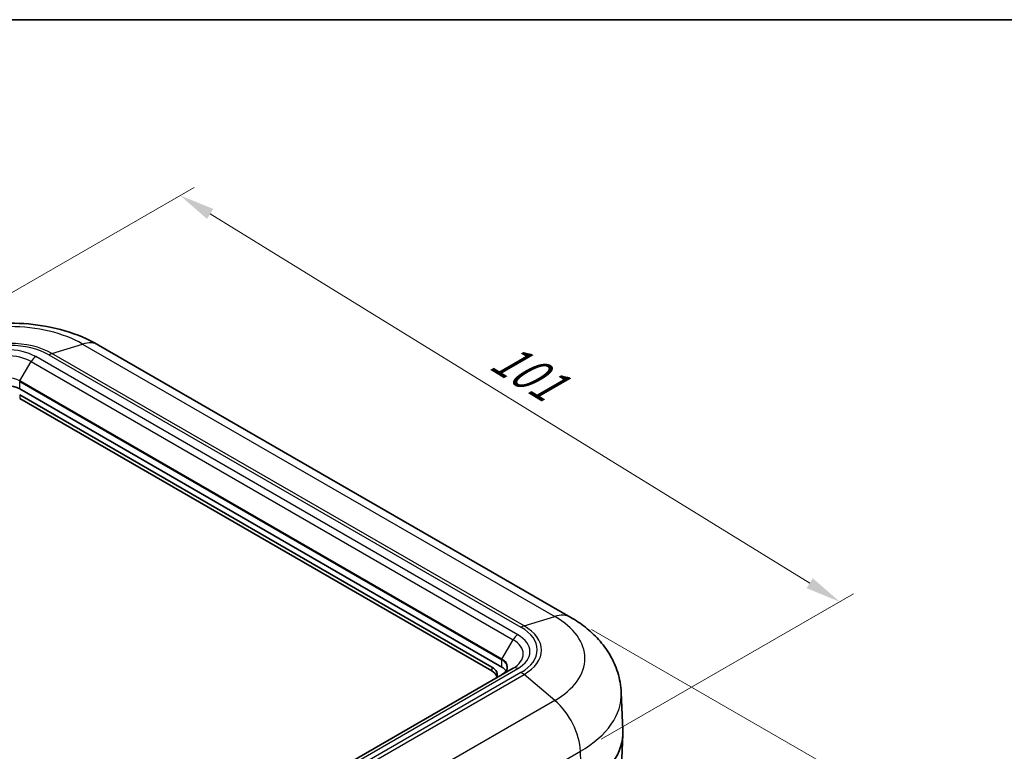
# Model space of a CAD drawing. Units: millimetres. Extents: x 0 to 5579, y 0 to 562.
# Drawn here: x 194 to 299, y 344 to 422 of the extents above; entities that cross this region are included whole.
import ezdxf

# ---------------------------------------------------------------- set-up
doc = ezdxf.new("R2010")
doc.units = ezdxf.units.MM
doc.header["$LTSCALE"] = 2
doc.layers.get('Defpoints').update_dxf_attribs({"lineweight": 25})
for name, color, linetype, lineweight in [('Border (ISO)', 7, 'Continuous', 35), ('Dimension (ISO)', 7, 'Continuous', 18), ('Dimension (ISO) @ 1', 7, 'Continuous', 18), ('Visible (ISO)', 7, 'Continuous', 35), ('Visible Narrow (ISO)', 7, 'Continuous', 25)]:
    doc.layers.add(name, color=color, linetype=linetype, lineweight=lineweight)
doc.styles.add('Note Text (TK)', font='txt')
doc.dimstyles.new('Default - Method 1b (TK)', dxfattribs={"dimscale": 2, "dimtxt": 2.5, "dimasz": 2.5, "dimexe": 1, "dimexo": 1.5, "dimgap": 1, "dimtad": 1, "dimtoh": 1, "dimrnd": 1e-08, "dimdsep": 46, "dimtxsty": 'Note Text (TK)', "dimcen": 0.09, "dimdle": 5, "dimclrd": 100, "dimclre": 100, "dimclrt": 7, "dimadec": 1, "dimazin": 1, "dimtfac": 1, "dimtmove": 0, "dimatfit": 3, "dimfxl": 1, "dimtolj": 1, "dimlwd": -1, "dimlwe": -1, "dimarcsym": 0})

# ---------------------------------------------------------------- blocks, each defined once
blk = doc.blocks.new('図面枠 tk図枠')
at = {"layer": 'Border (ISO)'}
blk.add_line((14.5, 289), (405.5, 289), dxfattribs=at)
blk = doc.blocks.new('*D30')
at = {"layer": 'Defpoints', "color": 0}
for p in [(183.71, 386.87), (281.43, 359.55), (253.85, 343.63)]:
    blk.add_point(p, dxfattribs=at)
at = {"layer": 'Dimension (ISO)', "color": 100}
for p, q in [((185.93, 388.15), (212.77, 403.64)), ((214.48, 400.82), (278.24, 361.52)), ((256.07, 344.91), (282.91, 360.4))]:
    blk.add_line(p, q, dxfattribs=at)
for points in [[(214.81, 401.36), (214.15, 400.29), (211.29, 402.79)], [(278.57, 362.05), (277.91, 360.99), (281.43, 359.55)]]:
    blk.add_solid(points, dxfattribs=at)
at = {"layer": 'Dimension (ISO)', "color": 7, "insert": (244.27, 386.43), "char_height": 3.75, "attachment_point": 4, "rotation": 328.3472, "style": 'Note Text (TK)'}
blk.add_mtext('\\A1;{\\Q28.347;\\W0.830;\\H0.816x; \\fＭＳ Ｐゴシック|b0|i0;\\H3.7500;101}', dxfattribs=at)
blk = doc.blocks.new('*D31')
at = {"layer": 'Defpoints', "color": 0}
for p in [(252.82, 357.88), (294.89, 333.59), (146.94, 293.34)]:
    blk.add_point(p, dxfattribs=at)
at = {"layer": 'Dimension (ISO)', "color": 100}
for p, q in [((255.04, 356.6), (296.37, 332.74)), ((192.56, 270.8), (291.7, 331.63)), ((149.15, 292.06), (190.84, 267.99))]:
    blk.add_line(p, q, dxfattribs=at)
for points in [[(291.37, 332.16), (292.02, 331.1), (294.89, 333.59)], [(192.23, 271.34), (192.89, 270.27), (189.36, 268.84)]]:
    blk.add_solid(points, dxfattribs=at)
at = {"layer": 'Dimension (ISO)', "color": 7, "insert": (237.35, 302.25), "char_height": 3.75, "attachment_point": 4, "rotation": 31.5327, "style": 'Note Text (TK)'}
blk.add_mtext('\\A1;{\\Q-28.467;\\W0.829;\\H0.816x; \\fＭＳ Ｐゴシック|b0|i0;\\H3.7500;151}', dxfattribs=at)

msp = doc.modelspace()

# ---------------------------------------------------------------- linework, layer by layer
at = {"layer": 'Visible (ISO)'}
for p, q in [((252.8208, 357.8838), (202.6162, 386.8694)), ((245.4905, 352.601), (194.2253, 382.199)), ((194.2253, 381.5866), (244.4298, 352.601)), ((194.2253, 381.1783), (244.4298, 352.1927)), ((246.6976, 352.4814), (160.7841, 302.8792)), ((258.1927, 349.8941), (258.3646, 345.8746)), ((258.0705, 338.5714), (258.3646, 345.4469))]:
    msp.add_line(p, q, dxfattribs=at)
for centre, major_axis, start_param, end_param in [((192.8111, 381.3825), (-2, 0), 3.92699082, 5.49778714), ((243.0156, 351.7845), (2, 0), 6.00314765, 7.06858347), ((243.0156, 351.3762), (2, 0), 0.1777106, 0.78539816), ((244.0763, 351.7845), (2, 0), 0.35465019, 0.78539816), ((243.3692, 345.6607), (15, 0), 5.49778714, 6.30788053)]:
    msp.add_ellipse(centre, major_axis=major_axis, ratio=0.57735027, start_param=start_param, end_param=end_param, dxfattribs=at)
for points, knots in [([(202.6162, 386.8694), (201.4955, 387.5165), (200.2924, 388.0111), (197.7854, 388.7486), (196.4807, 388.9901), (193.835, 389.2321), (192.4942, 389.2321), (189.8485, 388.9901), (188.5438, 388.7486), (186.0368, 388.0111), (184.8337, 387.5165), (183.713, 386.8694)], [4.71238898, 4.71238898, 4.71238898, 4.71238898, 5.02654825, 5.02654825, 5.34070751, 5.34070751, 5.65486678, 5.65486678, 5.96902604, 5.96902604, 6.28318531, 6.28318531, 6.28318531, 6.28318531]), ([(258.1927, 349.8941), (258.1616, 350.6201), (258.0333, 351.3386), (257.6133, 352.6955), (257.3229, 353.3336), (256.6309, 354.504), (256.2299, 355.037), (255.356, 356.0035), (254.883, 356.4375), (253.8869, 357.2209), (253.3635, 357.5705), (252.8208, 357.8838)], [3.95168604, 3.95168604, 3.95168604, 3.95168604, 4.103826628, 4.103826628, 4.255967216, 4.255967216, 4.408107804, 4.408107804, 4.560248392, 4.560248392, 4.71238898, 4.71238898, 4.71238898, 4.71238898]), ([(246.0763, 352.5671), (246.0763, 352.5127), (246.0689, 352.4583), (246.0391, 352.3496), (246.0166, 352.2953), (245.9561, 352.1878), (245.9181, 352.1346), (245.8268, 352.0311), (245.7734, 351.9808), (245.6526, 351.8848), (245.585, 351.839), (245.5112, 351.7964)], [2.35619449, 2.35619449, 2.35619449, 2.35619449, 2.513274123, 2.513274123, 2.670353756, 2.670353756, 2.827433388, 2.827433388, 2.984513021, 2.984513021, 3.141592654, 3.141592654, 3.141592654, 3.141592654])]:
    msp.add_open_spline(points, degree=3, knots=knots, dxfattribs=at)
at = {"layer": 'Visible Narrow (ISO)'}
for p, q in [((197.6538, 385.9729), (200.9193, 386.9787)), ((200.9193, 386.9787), (251.1238, 357.9931)), ((247.1976, 356.0361), (195.9324, 385.6341)), ((197.3326, 385.8301), (247.5372, 356.8445)), ((247.8584, 356.9873), (197.6538, 385.9729)), ((194.246, 383.0513), (195.4324, 385.1062)), ((195.4324, 385.1062), (246.6976, 355.5082)), ((194.2253, 382.9816), (245.4905, 353.3836)), ((194.2253, 382.199), (194.2253, 382.9816)), ((245.5112, 353.4533), (194.246, 383.0513)), ((194.2253, 381.5866), (194.2253, 381.1783)), ((247.8584, 356.9873), (251.1238, 357.9931)), ((245.5112, 353.4533), (246.6976, 355.5082)), ((245.4905, 352.601), (245.4905, 353.3836)), ((161.2841, 302.8297), (247.1976, 352.4319)), ((247.5372, 352.0317), (161.9773, 302.6336)), ((244.4298, 352.601), (244.4298, 352.1927)), ((162.2985, 302.4055), (247.8584, 351.8035)), ((251.1238, 349.0388), (247.8584, 351.8035)), ((251.1238, 349.0388), (165.5639, 299.6408)), ((168.2942, 294.2311), (253.8542, 343.6292)), ((253.9758, 339.537), (253.8542, 343.6292))]:
    msp.add_line(p, q, dxfattribs=at)
for centre, major_axis, start_param, end_param in [((193.1646, 382.5016), (10.9667, 0), 0.78539816, 2.35619449), ((193.1646, 383.381), (-6.3487, 0), 3.92699082, 5.49778714), ((193.1646, 383.4237), (5.8945, 0), 0.78539816, 2.35619449), ((200.1162, 382.5393), (2.5, 4.3301), 0, 0.55625898), ((192.8111, 383.832), (-4.4142, 0), 3.92699082, 5.49778714), ((192.8111, 383.5928), (3.7071, 0), 0.78539816, 2.35619449), ((195.9324, 384.8176), (-0.5, -0.866), 3.92699082, 4.71238898), ((197.3326, 384.1971), (1, 1.7321), 0.55625898, 0.78539816), ((192.8111, 382.2229), (-2.0293, 0), 3.92699082, 5.49778714), ((194.296, 383.0225), (0.05, 0.0866), 1.57079633, 2.35619449), ((250.3208, 353.5537), (2.5, 4.3301), 0, 0.55625898), ((243.3692, 353.516), (10.9667, 0), 5.49778714, 7.06858347), ((247.1976, 355.2196), (-0.5, -0.866), 3.92699082, 4.71238898), ((244.0763, 354.234), (4.4142, 0), 5.49778714, 7.06858347), ((247.5372, 355.2115), (1, 1.7321), 0.55625898, 0.78539816), ((243.3692, 354.4381), (5.8945, 0), 5.49778714, 7.06858347), ((243.3692, 354.3954), (6.3487, 0), 5.49778714, 7.06858347), ((244.0763, 353.9948), (3.7071, 0), 5.49778714, 7.06858347), ((245.5612, 353.4245), (0.05, 0.0866), 1.57079633, 2.35619449), ((244.0763, 352.5671), (2, 0), 0, 0.78539816), ((244.0763, 352.6249), (2.0293, 0), 5.49778714, 7.06858347), ((247.1976, 351.6154), (-0.5, 0.866), 5.49778714, 6.28318531), ((247.5372, 350.3987), (1, -1.7321), 2.12705531, 2.35619449), ((243.3692, 349.6827), (14.828, 0), 5.49778714, 6.30788053), ((250.3208, 345.5267), (2.5, -4.3301), 0.82030475, 2.12705531)]:
    msp.add_ellipse(centre, major_axis=major_axis, ratio=0.57735027, start_param=start_param, end_param=end_param, dxfattribs=at)

# ---------------------------------------------------------------- block references
at = {"xscale": 1.5, "yscale": 1.5, "zscale": 1.5}
msp.add_blockref('図面枠 tk図枠', (-21.75, -12), dxfattribs=at)

# ---------------------------------------------------------------- dimensions: what is measured, and where the dimension line sits
at = {"layer": 'Dimension (ISO) @ 1', "color": 100}
for base, p1, p2, angle, text, override, picture, middle in [((281.4313, 359.5509), (183.713, 386.8694), (253.8542, 343.6292), 148.347193, '{\\Q28.347;\\W0.830;\\H0.816x; \\fＭＳ Ｐゴシック|b0|i0;\\H3.7500;101}', {"dimscale": 1, "dimtxt": 3.75, "dimasz": 3.75, "dimexe": 1.5, "dimexo": 2.25, "dimgap": 1.5, "dimtoh": 0, "dimdec": 2, "dimlfac": 1.204531, "dimcen": 0.135, "dimtol": 0, "dimlim": 0, "dimtp": 0, "dimtm": 0, "dimtdec": 2, "dimtix": 0, "dimtofl": 0, "dimtmove": 0, "dimatfit": 1}, '*D30', (246.3608, 381.171)), ((294.8936, 333.593), (146.9381, 293.3367), (252.8208, 357.8838), 211.53271, '{\\Q-28.467;\\W0.829;\\H0.816x; \\fＭＳ Ｐゴシック|b0|i0;\\H3.7500;151}', {"dimscale": 1, "dimtxt": 3.75, "dimasz": 3.75, "dimexe": 1.5, "dimexo": 2.25, "dimgap": 1.5, "dimtoh": 0, "dimdec": 2, "dimlfac": 1.204094, "dimcen": 0.135, "dimtol": 0, "dimlim": 0, "dimtp": 0, "dimtm": 0, "dimtdec": 2, "dimtix": 0, "dimtofl": 0, "dimtmove": 0, "dimatfit": 1}, '*D31', (242.1291, 301.2174))]:
    dim = msp.add_linear_dim(base=base, p1=p1, p2=p2, angle=angle, text=text, dimstyle='Default - Method 1b (TK)', override=override, dxfattribs=at)
    dim.commit()
    dim.dimension.update_dxf_attribs({"geometry": picture, "text_midpoint": middle, "dimtype": 160})

doc.saveas('drawing.dxf')
